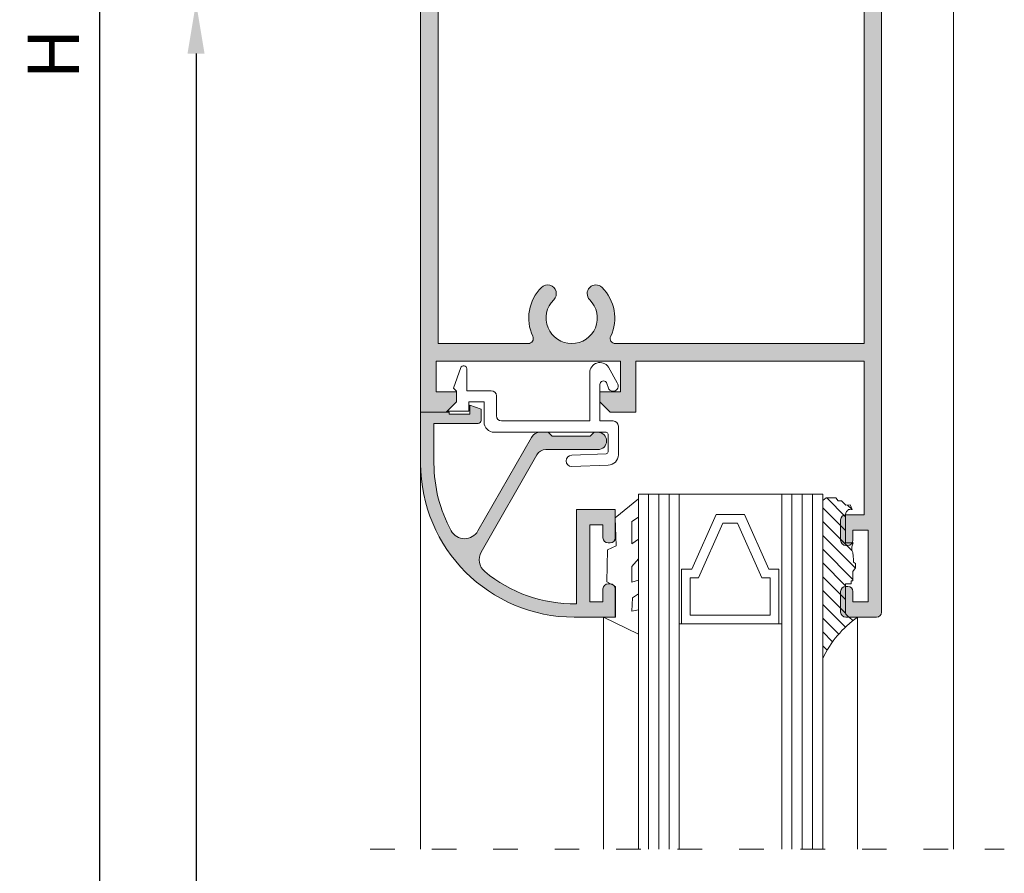
# Model space of a CAD drawing. Units: millimetres. Extents: x 3521 to 3941, y -1796 to -1499.
# Drawn here: x 3555 to 3603, y -1694 to -1652 of the extents above; entities that cross this region are included whole.
import ezdxf

# ---------------------------------------------------------------- set-up
doc = ezdxf.new("R2010")
doc.units = ezdxf.units.MM
doc.linetypes.add('ACAD_ISO03W100', pattern=[30, 12, -18])
doc.layers.get('0').update_dxf_attribs({"lineweight": 9})
doc.layers.add('SOMBRAS', color=7, linetype='Continuous')
doc.layers.add('VIDRO', color=7, linetype='Continuous', lineweight=5, true_color=0x00d900)
doc.styles.add('ROMANS', font='ROMANS.SHX', dxfattribs={"height": 2.5})
doc.dimstyles.new('1-1', dxfattribs={"dimtxt": 2.5, "dimasz": 2.5, "dimexe": 0.5, "dimexo": 2.5, "dimgap": 1, "dimtad": 1, "dimlfac": 2, "dimzin": 0, "dimdsep": 46, "dimtxsty": 'ROMANS', "dimcen": 0, "dimclrd": 256, "dimclre": 256, "dimclrt": 256, "dimadec": 0, "dimazin": 0, "dimtp": 0.2, "dimtm": 0.2, "dimtfac": 0.2, "dimtmove": 0, "dimatfit": 3, "dimfxl": 0, "dimtolj": 1, "dimtzin": 0, "dimarcsym": 0})

# ---------------------------------------------------------------- blocks, each defined once
blk = doc.blocks.new('*D1')
at = {"lineweight": -2}
for p, q in [((3572.231932453571, -1538.755478328887), (3558.553081040509, -1538.755478328887)), ((3559.053081040509, -1541.255478328887), (3559.053081040509, -1766.221722614377)), ((3566.570757796566, -1768.721722614377), (3558.553081040509, -1768.721722614377))]:
    blk.add_line(p, q, dxfattribs=at)
for points in [[(3558.636414373842, -1541.255478328887), (3559.469747707175, -1541.255478328887), (3559.053081040509, -1538.755478328887)], [(3558.636414373842, -1766.221722614377), (3559.469747707175, -1766.221722614377), (3559.053081040509, -1768.721722614377)]]:
    blk.add_solid(points)
at = {"layer": 'DEFPOINTS', "color": 0}
for p in [(3574.731932453571, -1538.755478328887), (3559.053081040509, -1768.721722614377), (3569.070757796566, -1768.721722614377)]:
    blk.add_point(p, dxfattribs=at)
at = {"insert": (3556.803081040509, -1653.738600471631), "char_height": 2.5, "attachment_point": 5, "rotation": 90, "style": 'ROMANS'}
blk.add_mtext('\\A1;H', dxfattribs=at)
blk = doc.blocks.new('*D4')
at = {"lineweight": -2}
for p, q in [((3572.254275933313, -1651.221722634381), (3563.269389785915, -1651.221722634381)), ((3563.769389785915, -1653.721722634381), (3563.769389785915, -1766.221722614377)), ((3572.254275933313, -1768.721722614377), (3563.269389785915, -1768.721722614377))]:
    blk.add_line(p, q, dxfattribs=at)
for points in [[(3563.352723119249, -1653.721722634381), (3564.186056452582, -1653.721722634381), (3563.769389785915, -1651.221722634381)], [(3563.352723119249, -1766.221722614377), (3564.186056452582, -1766.221722614377), (3563.769389785915, -1768.721722614377)]]:
    blk.add_solid(points)
at = {"layer": 'DEFPOINTS', "color": 0}
for p in [(3574.754275933313, -1651.221722634381), (3563.769389785915, -1768.721722614377), (3574.754275933313, -1768.721722614377)]:
    blk.add_point(p, dxfattribs=at)
at = {"insert": (3561.519389785916, -1709.971722624378), "char_height": 2.5, "attachment_point": 5, "rotation": 90, "style": 'ROMANS'}
blk.add_mtext('\\A1;H1', dxfattribs=at)

msp = doc.modelspace()

# ---------------------------------------------------------------- hatches: boundary and pattern name
h = msp.add_hatch()
h.set_pattern_fill('ANSI31', color=256, scale=0.15, angle=90, style=0)
h.set_pattern_definition([(315, (3353.89597054206, 170.9209707355371), (0.3367596045400932, 0.336759604540093), [])])
h.paths.add_polyline_path([(3596.055774302613, -1681.221722614377), (3595.73085252001, -1681.221722614377), (3595.634276096076, -1681.221722614377), (3595.503135766451, -1681.112632309733), (3595.472136938753, -1681.017334594365), (3595.467940849935, -1680.951218239116), (3595.467940849935, -1679.596722614376), (3595.740150931912, -1679.596722614377), (3595.751198390994, -1679.561696562715), (3595.751198390994, -1679.441599085897), (3595.831230578699, -1679.441599085897), (3595.831230578699, -1679.281469116807), (3595.831230578699, -1679.161371639989), (3595.831230578699, -1679.001231594761), (3595.951272379922, -1678.821090417604), (3595.951272379922, -1678.600906672036), (3595.865498611784, -1678.538575688598), (3595.852236496151, -1678.402806071434), (3595.840490983252, -1678.238326958483), (3595.827983928819, -1678.063183545275), (3595.777968671754, -1677.963107352661), (3595.78382041795, -1677.812700855769), (3595.771611459111, -1677.785822760341), (3595.839048699215, -1677.596956575722), (3595.467940849935, -1677.596956575721), (3595.469004271095, -1676.164199336461), (3595.524297570266, -1676.063601400581), (3595.577980833272, -1676.014572354879), (3595.59880225591, -1675.971722614376), (3595.717940663166, -1675.971722614377), (3595.741665749612, -1675.971956575721), (3595.794256595454, -1675.971956575721), (3595.691076636533, -1675.739805476162), (3595.481932453569, -1675.761445602782), (3595.278328047914, -1675.550877907544), (3595.104434628893, -1675.550877907545), (3594.988507842991, -1675.405902448492), (3594.814614423965, -1675.405902448492), (3594.524787738701, -1675.405902448492), (3594.356932453569, -1675.521878785279), (3594.356932453571, -1683.240380356526, -0.1304501665144935)])
at = {"layer": 'SOMBRAS'}
h = msp.add_hatch(color=256, dxfattribs=at)
edge = h.paths.add_edge_path()
edge.add_line((3576.031932453569, -1630.671722654376), (3575.381932453571, -1630.671722654376))
edge.add_line((3575.381932453571, -1630.671722654376), (3575.381932453571, -1628.721722654377))
edge.add_arc((3582.231932453571, -1628.721722654377), 6.849999999999909, 151.3890727923458, 180, ccw=False)
edge.add_arc((3576.876793294728, -1625.800680958433), 0.7499999999996502, 29.794617204158612, 151.3890727923403, ccw=False)
edge.add_line((3577.527652398981, -1625.42801163261), (3580.142718237432, -1629.995168871592))
edge.add_arc((3580.576624306936, -1629.746722654377), 0.5000000000000616, 209.7946172041661, 270)
edge.add_line((3580.576624306936, -1630.246722654377), (3580.956932453571, -1630.246722654377))
edge.add_line((3580.956932453571, -1630.246722654377), (3581.156932453569, -1630.046722654377))
edge.add_line((3581.156932453569, -1630.046722654376), (3583.006932453571, -1630.046722654376))
edge.add_line((3583.006932453571, -1630.046722654376), (3583.206932453571, -1630.246722654376))
edge.add_line((3583.206932453571, -1630.246722654377), (3583.381932453571, -1630.246722654377))
edge.add_arc((3583.381932453571, -1629.821722654377), 0.4250000000000682, 270, 450)
edge.add_line((3583.381932453571, -1629.396722654377), (3580.839118929794, -1629.396722654377))
edge.add_arc((3580.839118929793, -1628.896722654377), 0.4999999999997726, 209.7960610774485, 270, ccw=False)
edge.add_line((3580.40521912136, -1629.145179806095), (3577.687362572793, -1624.398778152439))
edge.add_arc((3578.338212285445, -1624.026092424861), 0.7500000000001427, 129.6662714873901, 209.7960610774613, ccw=False)
edge.add_arc((3582.231932453571, -1628.721722654377), 6.849999999999813, 89.16353554993788, 129.6662714873735, ccw=False)
edge.add_line((3582.331932453571, -1621.872452620278), (3582.331932453571, -1626.471722654377))
edge.add_line((3582.331932453571, -1626.471722654377), (3584.231932453571, -1626.471722654377))
edge.add_line((3584.231932453571, -1626.471722654377), (3584.231932453571, -1625.096722654377))
edge.add_arc((3583.981932453571, -1625.096722654377), 0.25, 0, 90)
edge.add_line((3583.981932453571, -1624.846722654377), (3583.881932453571, -1624.846722654377))
edge.add_arc((3583.881932453571, -1625.096722654377), 0.25, 90, 180)
edge.add_line((3583.631932453571, -1625.096722654377), (3583.631932453571, -1625.721722654377))
edge.add_line((3583.631932453571, -1625.721722654377), (3582.981932453571, -1625.721722654377))
edge.add_line((3582.981932453571, -1625.721722654377), (3582.981932453571, -1621.971722654377))
edge.add_line((3582.981932453571, -1621.971722654377), (3583.631932453571, -1621.971722654377))
edge.add_line((3583.631932453571, -1621.971722654377), (3583.631932453571, -1622.596722654377))
edge.add_arc((3583.881932453571, -1622.596722654377), 0.25, 180, 270)
edge.add_line((3583.881932453571, -1622.846722654377), (3583.981932453571, -1622.846722654377))
edge.add_arc((3583.981932453571, -1622.596722654377), 0.25, 270, 360)
edge.add_line((3584.231932453571, -1622.596722654377), (3584.231932453571, -1621.221722654377))
edge.add_line((3584.231932453571, -1621.221722654377), (3582.231932453571, -1621.221722654377))
edge.add_arc((3582.231932453571, -1628.721722654377), 7.5, 90, 180)
edge.add_line((3574.731932453571, -1628.721722654377), (3574.731932453571, -1631.221722654377))
edge.add_line((3574.731932453571, -1631.221722654377), (3575.381932453571, -1631.221722654377))
edge.add_line((3575.381932453571, -1631.221722654377), (3576.131932453571, -1631.221722654377))
edge.add_line((3576.131932453571, -1631.221722654377), (3576.131932453571, -1631.121722654377))
edge.add_line((3576.131932453571, -1631.121722654377), (3577.131932453571, -1631.121722654377))
edge.add_line((3577.131932453571, -1631.121722654377), (3577.131932453571, -1631.371722654377))
edge.add_line((3577.131932453571, -1631.371722654377), (3577.131932453571, -1631.571722654377))
edge.add_line((3577.131932453571, -1631.571722654377), (3577.681932453571, -1631.371722654377))
edge.add_line((3577.68193245357, -1631.371722654377), (3577.68193245357, -1630.821722654377))
edge.add_arc((3577.53193245357, -1630.821722654377), 0.150000000000091, 1.302755e-10, 90.0000000001737)
edge.add_line((3577.531932453569, -1630.671722654376), (3576.03386060575, -1630.671722654376))
edge.add_line((3576.03386060575, -1630.671722654376), (3576.03193245357, -1630.671722654376))
edge = h.paths.add_edge_path()
edge.add_line((3576.031932453569, -1671.771722614377), (3575.381932453571, -1671.771722614377))
edge.add_line((3575.381932453571, -1671.771722614377), (3575.381932453571, -1673.721722614377))
edge.add_arc((3582.231932453571, -1673.721722614377), 6.849999999999909, 180, 208.6109272076542)
edge.add_arc((3576.876793294728, -1676.642764310321), 0.7499999999996502, 208.6109272076597, 330.2053827958414)
edge.add_line((3577.527652398981, -1677.015433636144), (3580.142718237432, -1672.448276397162))
edge.add_arc((3580.576624306936, -1672.696722614377), 0.5000000000000616, 90, 150.2053827958339, ccw=False)
edge.add_line((3580.576624306936, -1672.196722614377), (3580.956932453571, -1672.196722614377))
edge.add_line((3580.956932453571, -1672.196722614377), (3581.156932453569, -1672.396722614377))
edge.add_line((3581.156932453569, -1672.396722614377), (3583.006932453571, -1672.396722614377))
edge.add_line((3583.006932453571, -1672.396722614377), (3583.206932453571, -1672.196722614377))
edge.add_line((3583.206932453571, -1672.196722614377), (3583.381932453571, -1672.196722614377))
edge.add_arc((3583.381932453571, -1672.621722614377), 0.4249999999999545, -90, 90, ccw=False)
edge.add_line((3583.381932453571, -1673.046722614377), (3580.839118929794, -1673.046722614377))
edge.add_arc((3580.839118929793, -1673.546722614377), 0.4999999999997726, 90, 150.2039389225515)
edge.add_line((3580.40521912136, -1673.298265462659), (3577.687362572793, -1678.044667116315))
edge.add_arc((3578.338212285445, -1678.417352843892), 0.7500000000001427, 150.2039389225387, 230.3337285126099)
edge.add_arc((3582.231932453571, -1673.721722614377), 6.849999999999813, 230.3337285126265, 270.8364644500621)
edge.add_line((3582.331932453571, -1680.570992648476), (3582.331932453571, -1675.971722614377))
edge.add_line((3582.331932453571, -1675.971722614377), (3584.231932453571, -1675.971722614377))
edge.add_line((3584.231932453571, -1675.971722614377), (3584.231932453571, -1677.346722614377))
edge.add_arc((3583.981932453571, -1677.346722614377), 0.25, 270, 360, ccw=False)
edge.add_line((3583.981932453571, -1677.596722614377), (3583.881932453571, -1677.596722614377))
edge.add_arc((3583.881932453571, -1677.346722614377), 0.25, 180, 270, ccw=False)
edge.add_line((3583.631932453571, -1677.346722614377), (3583.631932453571, -1676.721722614377))
edge.add_line((3583.631932453571, -1676.721722614377), (3582.981932453571, -1676.721722614377))
edge.add_line((3582.981932453571, -1676.721722614377), (3582.981932453571, -1680.471722614377))
edge.add_line((3582.981932453571, -1680.471722614377), (3583.631932453571, -1680.471722614377))
edge.add_line((3583.631932453571, -1680.471722614377), (3583.631932453571, -1679.846722614377))
edge.add_arc((3583.881932453571, -1679.846722614377), 0.25, 90, 180, ccw=False)
edge.add_line((3583.881932453571, -1679.596722614377), (3583.981932453571, -1679.596722614377))
edge.add_arc((3583.981932453571, -1679.846722614377), 0.25, 0, 90, ccw=False)
edge.add_line((3584.231932453571, -1679.846722614377), (3584.231932453571, -1681.221722614377))
edge.add_line((3584.231932453571, -1681.221722614377), (3582.231932453571, -1681.221722614377))
edge.add_arc((3582.231932453571, -1673.721722614377), 7.5, 180, 270, ccw=False)
edge.add_line((3574.731932453571, -1673.721722614377), (3574.731932453571, -1671.221722614377))
edge.add_line((3574.731932453571, -1671.221722614377), (3575.381932453571, -1671.221722614377))
edge.add_line((3575.381932453571, -1671.221722614377), (3576.131932453571, -1671.221722614377))
edge.add_line((3576.131932453571, -1671.221722614377), (3576.131932453571, -1671.321722614377))
edge.add_line((3576.131932453571, -1671.321722614377), (3577.131932453571, -1671.321722614377))
edge.add_line((3577.131932453571, -1671.321722614377), (3577.131932453571, -1671.071722614377))
edge.add_line((3577.131932453571, -1671.071722614377), (3577.131932453571, -1670.871722614377))
edge.add_line((3577.131932453571, -1670.871722614377), (3577.681932453571, -1671.071722614377))
edge.add_line((3577.68193245357, -1671.071722614377), (3577.68193245357, -1671.621722614377))
edge.add_arc((3577.53193245357, -1671.621722614377), 0.150000000000091, 269.9999999998263, 359.9999999998697, ccw=False)
edge.add_line((3577.531932453569, -1671.771722614377), (3576.03386060575, -1671.771722614377))
edge.add_line((3576.03386060575, -1671.771722614377), (3576.03193245357, -1671.771722614377))
edge = h.paths.add_edge_path()
edge.add_line((3576.031932453569, -1715.671722654376), (3575.381932453571, -1715.671722654376))
edge.add_line((3575.381932453571, -1715.671722654376), (3575.381932453571, -1713.721722654377))
edge.add_arc((3582.231932453571, -1713.721722654377), 6.849999999999909, 151.3890727923458, 180, ccw=False)
edge.add_arc((3576.876793294728, -1710.800680958433), 0.7499999999996502, 29.794617204150995, 151.3890727923403, ccw=False)
edge.add_line((3577.527652398981, -1710.42801163261), (3580.142718237432, -1714.995168871592))
edge.add_arc((3580.576624306936, -1714.746722654377), 0.5000000000000051, 209.7946172041548, 270)
edge.add_line((3580.576624306936, -1715.246722654377), (3580.956932453571, -1715.246722654377))
edge.add_line((3580.956932453571, -1715.246722654377), (3581.156932453569, -1715.046722654376))
edge.add_line((3581.156932453569, -1715.046722654376), (3583.006932453571, -1715.046722654376))
edge.add_line((3583.006932453571, -1715.046722654376), (3583.206932453571, -1715.246722654376))
edge.add_line((3583.206932453571, -1715.246722654377), (3583.381932453571, -1715.246722654377))
edge.add_arc((3583.381932453571, -1714.821722654377), 0.4249999999999545, 270, 450)
edge.add_line((3583.381932453571, -1714.396722654377), (3580.839118929794, -1714.396722654377))
edge.add_arc((3580.839118929793, -1713.896722654377), 0.4999999999997726, 209.7960610774371, 270, ccw=False)
edge.add_line((3580.40521912136, -1714.145179806095), (3577.687362572793, -1709.398778152439))
edge.add_arc((3578.338212285445, -1709.026092424861), 0.7500000000001427, 129.6662714873901, 209.7960610774613, ccw=False)
edge.add_arc((3582.231932453571, -1713.721722654377), 6.849999999999813, 89.16353554993788, 129.6662714873735, ccw=False)
edge.add_line((3582.331932453571, -1706.872452620278), (3582.331932453571, -1711.471722654377))
edge.add_line((3582.331932453571, -1711.471722654377), (3584.231932453571, -1711.471722654377))
edge.add_line((3584.231932453571, -1711.471722654377), (3584.231932453571, -1710.096722654377))
edge.add_arc((3583.981932453571, -1710.096722654377), 0.25, 0, 90)
edge.add_line((3583.981932453571, -1709.846722654377), (3583.881932453571, -1709.846722654377))
edge.add_arc((3583.881932453571, -1710.096722654377), 0.25, 90, 180)
edge.add_line((3583.631932453571, -1710.096722654377), (3583.631932453571, -1710.721722654377))
edge.add_line((3583.631932453571, -1710.721722654377), (3582.981932453571, -1710.721722654377))
edge.add_line((3582.981932453571, -1710.721722654377), (3582.981932453571, -1706.971722654377))
edge.add_line((3582.981932453571, -1706.971722654377), (3583.631932453571, -1706.971722654377))
edge.add_line((3583.631932453571, -1706.971722654377), (3583.631932453571, -1707.596722654377))
edge.add_arc((3583.881932453571, -1707.596722654377), 0.25, 180, 270)
edge.add_line((3583.881932453571, -1707.846722654377), (3583.981932453571, -1707.846722654377))
edge.add_arc((3583.981932453571, -1707.596722654377), 0.25, 270, 360)
edge.add_line((3584.231932453571, -1707.596722654377), (3584.231932453571, -1706.221722654377))
edge.add_line((3584.231932453571, -1706.221722654377), (3582.231932453571, -1706.221722654377))
edge.add_arc((3582.231932453571, -1713.721722654377), 7.5, 90, 180)
edge.add_line((3574.731932453571, -1713.721722654377), (3574.731932453571, -1716.221722654377))
edge.add_line((3574.731932453571, -1716.221722654377), (3575.381932453571, -1716.221722654377))
edge.add_line((3575.381932453571, -1716.221722654377), (3576.131932453571, -1716.221722654377))
edge.add_line((3576.131932453571, -1716.221722654377), (3576.131932453571, -1716.121722654377))
edge.add_line((3576.131932453571, -1716.121722654377), (3577.131932453571, -1716.121722654377))
edge.add_line((3577.131932453571, -1716.121722654377), (3577.131932453571, -1716.371722654377))
edge.add_line((3577.131932453571, -1716.371722654377), (3577.131932453571, -1716.571722654377))
edge.add_line((3577.131932453571, -1716.571722654377), (3577.681932453571, -1716.371722654377))
edge.add_line((3577.68193245357, -1716.371722654377), (3577.68193245357, -1715.821722654377))
edge.add_arc((3577.53193245357, -1715.821722654377), 0.150000000000091, 1.302755e-10, 90.0000000001737)
edge.add_line((3577.531932453569, -1715.671722654376), (3576.03386060575, -1715.671722654376))
edge.add_line((3576.03386060575, -1715.671722654376), (3576.03193245357, -1715.671722654376))
edge = h.paths.add_edge_path()
edge.add_line((3592.081932453571, -1764.971722614377), (3588.481932453571, -1764.971722614377))
edge.add_line((3588.481932453571, -1764.971722614377), (3588.481932453571, -1765.571722614377))
edge.add_line((3588.481932453571, -1765.571722614377), (3589.03193245357, -1765.571722614377))
edge.add_arc((3589.031932453569, -1765.821722614377), 0.25, 0, 90, ccw=False)
edge.add_line((3589.281932453569, -1765.821722614377), (3589.281932453569, -1765.971722614377))
edge.add_arc((3589.031932453569, -1765.971722614377), 0.25, -90, 2.5977442419389263e-11, ccw=False)
edge.add_line((3589.031932453569, -1766.221722614377), (3580.43193245357, -1766.221722614376))
edge.add_arc((3580.43193245357, -1765.971722614376), 0.25, 180, 270, ccw=False)
edge.add_line((3580.18193245357, -1765.971722614376), (3580.18193245357, -1765.821722614376))
edge.add_arc((3580.43193245357, -1765.821722614377), 0.25, 90, 180, ccw=False)
edge.add_line((3580.43193245357, -1765.571722614377), (3580.98193245357, -1765.571722614377))
edge.add_line((3580.981932453571, -1765.571722614377), (3580.981932453571, -1764.971722614377))
edge.add_line((3580.981932453571, -1764.971722614377), (3577.381932453571, -1764.971722614376))
edge.add_line((3577.381932453571, -1764.971722614376), (3577.381932453571, -1765.571722614376))
edge.add_line((3577.381932453571, -1765.571722614377), (3577.931932453571, -1765.571722614377))
edge.add_arc((3577.93193245357, -1765.821722614377), 0.25, 0, 90, ccw=False)
edge.add_line((3578.18193245357, -1765.821722614377), (3578.18193245357, -1765.971722614377))
edge.add_arc((3577.93193245357, -1765.971722614376), 0.25, 270, 360, ccw=False)
edge.add_line((3577.93193245357, -1766.221722614376), (3574.98193245357, -1766.221722614376))
edge.add_arc((3574.981932453571, -1765.971722614377), 0.25, 180, 270, ccw=False)
edge.add_line((3574.731932453571, -1765.971722614377), (3574.731932453571, -1756.371722614377))
edge.add_arc((3574.881932453571, -1756.371722614377), 0.150000000000091, 90, 180, ccw=False)
edge.add_line((3574.881932453571, -1756.221722614376), (3576.53193245357, -1756.221722614376))
edge.add_line((3576.531932453569, -1756.221722614376), (3576.531932453569, -1755.171722614376))
edge.add_line((3576.531932453569, -1755.171722614376), (3576.281932453569, -1754.921722614376))
edge.add_line((3576.281932453569, -1754.921722614376), (3576.852443348571, -1753.946008866044))
edge.add_arc((3576.981932453571, -1754.021722614376), 0.1499999999999078, 0, 149.6846894310954, ccw=False)
edge.add_line((3577.131932453571, -1754.021722614376), (3577.131932453571, -1756.321722614376))
edge.add_arc((3576.631932453571, -1756.321722614377), 0.5, 270, 360, ccw=False)
edge.add_line((3576.631932453571, -1756.821722614377), (3575.331932453571, -1756.821722614377))
edge.add_line((3575.331932453571, -1756.821722614377), (3575.331932453571, -1765.571722614377))
edge.add_line((3575.331932453571, -1765.571722614377), (3576.731932453571, -1765.571722614377))
edge.add_line((3576.731932453571, -1765.571722614377), (3576.731932453571, -1764.971722614377))
edge.add_arc((3577.381932453571, -1764.971722614377), 0.6500000000000911, 90, 180, ccw=False)
edge.add_line((3577.381932453571, -1764.321722614377), (3580.981932453571, -1764.321722614377))
edge.add_arc((3580.981932453571, -1764.971722614377), 0.6500000000000911, 0, 90.00000000004002, ccw=False)
edge.add_line((3581.631932453571, -1764.971722614377), (3581.631932453571, -1765.571722614377))
edge.add_line((3581.631932453571, -1765.571722614377), (3587.831932453571, -1765.571722614377))
edge.add_line((3587.831932453571, -1765.571722614377), (3587.831932453571, -1764.321722614377))
edge.add_line((3587.831932453571, -1764.321722614377), (3585.835710969958, -1756.871722614377))
edge.add_line((3585.835710969958, -1756.871722614377), (3583.481932453571, -1756.871722614377))
edge.add_line((3583.481932453571, -1756.871722614377), (3583.381932453571, -1756.871722614377))
edge.add_arc((3583.381932453571, -1756.371722614377), 0.5, 180, 270, ccw=False)
edge.add_line((3582.881932453571, -1756.371722614377), (3582.881932453571, -1754.021722614377))
edge.add_arc((3583.03193245357, -1754.021722614376), 0.150000000000091, 30.31531056890458, 180, ccw=False)
edge.add_line((3583.161421558569, -1753.946008866044), (3583.73193245357, -1754.921722614376))
edge.add_line((3583.731932453571, -1754.921722614376), (3583.481932453571, -1755.171722614376))
edge.add_line((3583.481932453571, -1755.171722614376), (3583.481932453571, -1756.221722614376))
edge.add_line((3583.481932453571, -1756.221722614376), (3586.219374463948, -1756.221722614376))
edge.add_arc((3586.219374463947, -1756.371722614377), 0.1499999999999773, 14.999999999961517, 90, ccw=False)
edge.add_line((3586.364263337889, -1756.332899757611), (3588.504861970836, -1764.321722614377))
edge.add_line((3588.504861970836, -1764.321722614377), (3592.081932453571, -1764.321722614377))
edge.add_line((3592.081932453571, -1764.321722614377), (3592.081932453571, -1762.471722614377))
edge.add_arc((3592.331932453571, -1762.471722614376), 0.25, 90, 180, ccw=False)
edge.add_line((3592.331932453571, -1762.221722614376), (3592.481932453571, -1762.221722614376))
edge.add_arc((3592.481932453571, -1762.471722614376), 0.25, 0, 90, ccw=False)
edge.add_line((3592.731932453571, -1762.471722614376), (3592.731932453571, -1765.971722614376))
edge.add_arc((3592.481932453571, -1765.971722614376), 0.25, 270, 360, ccw=False)
edge.add_line((3592.481932453571, -1766.221722614376), (3591.53193245357, -1766.221722614376))
edge.add_arc((3591.531932453569, -1765.971722614376), 0.25, 180, 270, ccw=False)
edge.add_line((3591.281932453569, -1765.971722614376), (3591.281932453569, -1765.821722614376))
edge.add_arc((3591.531932453569, -1765.821722614377), 0.25, 90, 180, ccw=False)
edge.add_line((3591.531932453569, -1765.571722614377), (3592.081932453571, -1765.571722614377))
edge.add_line((3592.081932453571, -1765.571722614377), (3592.081932453571, -1764.971722614377))
h = msp.add_hatch(color=256, dxfattribs=at)
edge = h.paths.add_edge_path(flags=16)
edge.add_line((3575.58193245357, -1634.571722654377), (3579.980315421756, -1634.571722654377))
edge.add_arc((3579.980315421755, -1634.821722654377), 0.2500000000001137, -25.1843365339804, 89.99999999997402, ccw=False)
edge.add_arc((3582.106932453571, -1635.821722654377), 2.100000000000053, 154.815663466026, 225.3015757134307)
edge.add_arc((3580.92877906966, -1637.012344174417), 0.4249999999999807, 225.301575713432, 405.301575713432)
edge.add_arc((3582.106932453569, -1635.821722654377), 1.249999999999941, -45.3015757134317, 225.3015757134334, ccw=False)
edge.add_arc((3583.285085837479, -1637.012344174417), 0.4250000000000206, 134.6984242865734, 314.6984242865734)
edge.add_arc((3582.106932453569, -1635.821722654377), 2.100000000000022, 314.6984242865705, 385.184336533974)
edge.add_arc((3584.233549485383, -1634.821722654377), 0.2500000000000522, 90.00000000001302, 205.1843365340095, ccw=False)
edge.add_line((3584.233549485383, -1634.571722654377), (3596.381932453569, -1634.571722654377))
edge.add_line((3596.381932453569, -1634.571722654377), (3596.381932453569, -1667.871722654377))
edge.add_line((3596.381932453569, -1667.871722654377), (3584.233549485383, -1667.871722654377))
edge.add_arc((3584.233549485383, -1667.621722654377), 0.25, 154.8156634660376, 270.000000000013, ccw=False)
edge.add_arc((3582.106932453569, -1666.621722654377), 2.100000000000002, 334.8156634660254, 405.3015757134307)
edge.add_arc((3583.285085837479, -1665.431101134337), 0.4250000000000206, 45.30157571342658, 225.301575713432)
edge.add_arc((3582.106932453569, -1666.621722654377), 1.249999999999981, -225.3015757134334, 45.30157571343159, ccw=False)
edge.add_arc((3580.92877906966, -1665.431101134337), 0.4249999999999807, 314.698424286568, 494.698424286568)
edge.add_arc((3582.106932453569, -1666.621722654377), 2.099999999999942, 134.6984242865682, 205.1843365339747)
edge.add_arc((3579.980315421755, -1667.621722654377), 0.2500000000000553, -89.99999999997402, 25.184336533980286, ccw=False)
edge.add_line((3579.980315421755, -1667.871722654377), (3575.581932453569, -1667.871722654377))
edge.add_line((3575.581932453571, -1667.871722654377), (3575.581932453571, -1634.571722654377))
edge = h.paths.add_edge_path()
edge.add_arc((3595.481932453571, -1677.471722654377), 0.25, 180, 270, ccw=False)
edge.add_line((3595.231932453571, -1677.471722654377), (3595.231932453571, -1676.471722654377))
edge.add_arc((3595.481932453571, -1676.471722654377), 0.25, 90, 180, ccw=False)
edge.add_line((3595.481932453571, -1676.221722654377), (3596.381932453571, -1676.221722654377))
edge.add_line((3596.381932453569, -1676.221722654377), (3596.381932453569, -1668.721722654377))
edge.add_line((3596.381932453569, -1668.721722654377), (3585.231932453569, -1668.721722654377))
edge.add_line((3585.231932453571, -1668.721722654377), (3585.231932453571, -1671.221722654377))
edge.add_line((3585.231932453571, -1671.221722654377), (3583.981932453571, -1671.221722654377))
edge.add_line((3583.981932453571, -1671.221722654377), (3583.481932453571, -1670.721722654377))
edge.add_line((3583.481932453571, -1670.721722654377), (3583.481932453571, -1670.221722654377))
edge.add_line((3583.481932453571, -1670.221722654377), (3584.481932453571, -1670.221722654377))
edge.add_line((3584.481932453571, -1670.221722654377), (3584.481932453571, -1668.721722654377))
edge.add_line((3584.481932453571, -1668.721722654377), (3575.481932453571, -1668.721722654377))
edge.add_line((3575.481932453571, -1668.721722654377), (3575.481932453571, -1670.221722654377))
edge.add_line((3575.481932453571, -1670.221722654377), (3576.481932453571, -1670.221722654377))
edge.add_line((3576.481932453571, -1670.221722654377), (3576.481932453571, -1670.721722654377))
edge.add_line((3576.481932453571, -1670.721722654377), (3575.981932453571, -1671.221722654377))
edge.add_line((3575.981932453571, -1671.221722654377), (3574.731932453571, -1671.221722654377))
edge.add_line((3574.731932453571, -1671.221722654377), (3574.731932453571, -1631.221722654377))
edge.add_line((3574.731932453571, -1631.221722654377), (3575.981932453571, -1631.221722654377))
edge.add_line((3575.981932453571, -1631.221722654377), (3576.481932453571, -1631.721722654377))
edge.add_line((3576.481932453571, -1631.721722654377), (3576.481932453571, -1632.221722654377))
edge.add_line((3576.481932453571, -1632.221722654377), (3575.481932453571, -1632.221722654377))
edge.add_line((3575.481932453571, -1632.221722654377), (3575.481932453571, -1633.721722654377))
edge.add_line((3575.481932453571, -1633.721722654377), (3584.481932453571, -1633.721722654377))
edge.add_line((3584.481932453571, -1633.721722654377), (3584.481932453571, -1632.221722654377))
edge.add_line((3584.481932453571, -1632.221722654377), (3583.481932453571, -1632.221722654377))
edge.add_line((3583.481932453571, -1632.221722654377), (3583.481932453571, -1631.721722654377))
edge.add_line((3583.481932453571, -1631.721722654377), (3583.981932453571, -1631.221722654377))
edge.add_line((3583.981932453571, -1631.221722654377), (3585.231932453571, -1631.221722654377))
edge.add_line((3585.231932453571, -1631.221722654377), (3585.231932453571, -1633.721722654377))
edge.add_line((3585.231932453571, -1633.721722654377), (3596.381932453571, -1633.721722654377))
edge.add_line((3596.381932453569, -1633.721722654377), (3596.381932453569, -1626.221722654377))
edge.add_line((3596.381932453569, -1626.221722654377), (3595.481932453569, -1626.221722654377))
edge.add_arc((3595.481932453571, -1625.971722654377), 0.25, 180, 270, ccw=False)
edge.add_line((3595.231932453571, -1625.971722654377), (3595.231932453571, -1624.971722654377))
edge.add_arc((3595.481932453571, -1624.971722654377), 0.25, 90, 180, ccw=False)
edge.add_line((3595.481932453571, -1624.721722654377), (3595.581932453571, -1624.721722654377))
edge.add_arc((3595.581932453571, -1624.971722654377), 0.25, 0, 90, ccw=False)
edge.add_line((3595.831932453571, -1624.971722654377), (3595.831932453571, -1625.471722654377))
edge.add_line((3595.831932453571, -1625.471722654377), (3596.581932453571, -1625.471722654377))
edge.add_line((3596.581932453571, -1625.471722654377), (3596.581932453571, -1621.971722654377))
edge.add_line((3596.581932453571, -1621.971722654377), (3595.831932453571, -1621.971722654377))
edge.add_line((3595.831932453571, -1621.971722654377), (3595.831932453571, -1622.471722654377))
edge.add_arc((3595.581932453571, -1622.471722654377), 0.25, 270, 360, ccw=False)
edge.add_line((3595.581932453571, -1622.721722654377), (3595.481932453571, -1622.721722654377))
edge.add_arc((3595.481932453571, -1622.471722654377), 0.25, 180, 270, ccw=False)
edge.add_line((3595.231932453571, -1622.471722654377), (3595.231932453571, -1621.471722654377))
edge.add_arc((3595.481932453571, -1621.471722654377), 0.25, 90, 180, ccw=False)
edge.add_line((3595.481932453571, -1621.221722654377), (3596.981932453571, -1621.221722654377))
edge.add_arc((3596.981932453571, -1621.471722654377), 0.25, 0, 90, ccw=False)
edge.add_line((3597.231932453571, -1621.471722654377), (3597.231932453571, -1680.971722654377))
edge.add_arc((3596.981932453571, -1680.971722654377), 0.25, 270, 360, ccw=False)
edge.add_line((3596.981932453571, -1681.221722654377), (3595.481932453571, -1681.221722654377))
edge.add_arc((3595.481932453571, -1680.971722654377), 0.25, 180, 270, ccw=False)
edge.add_line((3595.231932453571, -1680.971722654377), (3595.231932453571, -1679.971722654377))
edge.add_arc((3595.481932453571, -1679.971722654377), 0.25, 90, 180, ccw=False)
edge.add_line((3595.481932453571, -1679.721722654377), (3595.581932453571, -1679.721722654377))
edge.add_arc((3595.581932453571, -1679.971722654377), 0.25, 0, 90, ccw=False)
edge.add_line((3595.831932453571, -1679.971722654377), (3595.831932453571, -1680.471722654377))
edge.add_line((3595.831932453571, -1680.471722654377), (3596.581932453571, -1680.471722654377))
edge.add_line((3596.581932453571, -1680.471722654377), (3596.581932453571, -1676.971722654377))
edge.add_line((3596.581932453571, -1676.971722654377), (3595.831932453571, -1676.971722654377))
edge.add_line((3595.831932453571, -1676.971722654377), (3595.831932453571, -1677.471722654377))
edge.add_arc((3595.581932453571, -1677.471722654377), 0.25, 270, 360, ccw=False)
edge.add_line((3595.581932453571, -1677.721722654377), (3595.481932453571, -1677.721722654377))

# ---------------------------------------------------------------- linework, layer by layer
for p, q in [((3600.731932453571, -1678.221722614377), (3600.731932453571, -1611.280767026211)), ((3594.356932453569, -1675.521878785279), (3594.524787738703, -1675.405902448492)), ((3594.356932453571, -1683.240380356526), (3594.356932453569, -1675.521878785279)), ((3594.524787738703, -1675.405902448492), (3594.814614423965, -1675.405902448492)), ((3594.814614423965, -1675.405902448492), (3594.988507842991, -1675.405902448492)), ((3594.988507842991, -1675.405902448492), (3595.104434628893, -1675.550877907544)), ((3595.104434628893, -1675.550877907544), (3595.278328047914, -1675.550877907544)), ((3595.278328047914, -1675.550877907544), (3595.481932453571, -1675.761445602782)), ((3595.468978464547, -1676.198968740565), (3595.467940849935, -1677.596956575721)), ((3595.480662419837, -1676.142989068361), (3595.468978464547, -1676.198968740565)), ((3595.524297570266, -1676.063601400582), (3595.480662419837, -1676.142989068361)), ((3595.481932453571, -1675.761445602782), (3595.691076636533, -1675.739805476162)), ((3595.577980833272, -1676.014572354879), (3595.524297570266, -1676.063601400582)), ((3595.59880225591, -1675.971722614377), (3595.577980833272, -1676.014572354879)), ((3595.717940663166, -1675.971722614377), (3595.59880225591, -1675.971722614377)), ((3595.691076636533, -1675.739805476162), (3595.794256595454, -1675.971956575721)), ((3595.794256595454, -1675.971956575721), (3595.741665749612, -1675.971956575721)), ((3595.467940849935, -1677.596956575721), (3595.839048699215, -1677.596956575721)), ((3595.839048699215, -1677.596956575721), (3595.771611459111, -1677.78582276034)), ((3595.771611459111, -1677.78582276034), (3595.78382041795, -1677.812700855769)), ((3595.78382041795, -1677.812700855769), (3595.777968671754, -1677.963107352661)), ((3595.777968671754, -1677.963107352661), (3595.827983928819, -1678.063183545274)), ((3595.827983928819, -1678.063183545274), (3595.840490983252, -1678.238326958483)), ((3595.840490983252, -1678.238326958483), (3595.852236496151, -1678.402806071434)), ((3595.852236496151, -1678.402806071434), (3595.865498611784, -1678.538575688598)), ((3595.865498611784, -1678.538575688598), (3595.951272379922, -1678.600906672035)), ((3595.951272379922, -1678.600906672035), (3595.951272379922, -1678.821090417604)), ((3600.731932453571, -1678.221722614377), (3600.731932453571, -1692.547448643276)), ((3595.951272379922, -1678.821090417604), (3595.831230578699, -1679.001231594762)), ((3595.831230578699, -1679.001231594762), (3595.831230578699, -1679.161371639989)), ((3595.751198390994, -1679.561696562715), (3595.740150931912, -1679.596722614377)), ((3595.831230578699, -1679.441599085897), (3595.751198390994, -1679.441599085897)), ((3595.751198390994, -1679.441599085897), (3595.751198390994, -1679.561696562715)), ((3595.831230578699, -1679.161371639989), (3595.831230578699, -1679.281469116807)), ((3595.831230578699, -1679.281469116807), (3595.831230578699, -1679.441599085897)), ((3595.467940849935, -1680.951218239115), (3595.467940849935, -1679.596722614377)), ((3595.467940849935, -1679.596722614377), (3595.740150931912, -1679.596722614377)), ((3595.472136938753, -1681.017334594365), (3595.467940849935, -1680.951218239115)), ((3595.492342284435, -1681.079450597604), (3595.472136938753, -1681.017334594365)), ((3583.65847247198, -1681.221722614377), (3583.65847247198, -1692.547448643276)), ((3595.52531660766, -1681.131083649086), (3595.492342284435, -1681.079450597604)), ((3595.634276096076, -1681.221722614377), (3595.52531660766, -1681.131083649086)), ((3595.717940849935, -1681.221722614377), (3595.634276096076, -1681.221722614377)), ((3595.73085252001, -1681.221722614377), (3596.055440849936, -1681.221722614377)), ((3596.055440849936, -1681.221722614377), (3596.055440849936, -1692.547448643276))]:
    msp.add_line(p, q)
msp.add_lwpolyline([(3597.231932453571, -1621.471722654377), (3597.231932453571, -1680.971722654377, -0.414213562373095), (3596.981932453571, -1681.221722654377), (3595.481932453571, -1681.221722654377, -0.4142135623730949), (3595.231932453571, -1680.971722654377), (3595.231932453571, -1679.971722654377, -0.4142135623730951), (3595.481932453571, -1679.721722654377), (3595.581932453571, -1679.721722654377, -0.414213562373095), (3595.831932453571, -1679.971722654377), (3595.831932453571, -1680.471722654377), (3596.581932453571, -1680.471722654377), (3596.581932453571, -1676.971722654377), (3595.831932453571, -1676.971722654377), (3595.831932453571, -1677.471722654377, -0.414213562373095), (3595.581932453571, -1677.721722654377), (3595.481932453571, -1677.721722654377, -0.4142135623730949), (3595.231932453571, -1677.471722654377), (3595.231932453571, -1676.471722654377, -0.4142135623730951), (3595.481932453571, -1676.221722654377), (3596.381932453569, -1676.221722654377), (3596.381932453569, -1668.721722654377), (3585.231932453571, -1668.721722654377), (3585.231932453571, -1671.221722654377), (3583.981932453571, -1671.221722654377), (3583.481932453571, -1670.721722654377), (3583.481932453571, -1670.221722654377), (3584.481932453571, -1670.221722654377), (3584.481932453571, -1668.721722654377), (3575.481932453571, -1668.721722654377), (3575.481932453571, -1670.221722654377), (3576.481932453571, -1670.221722654377), (3576.481932453571, -1670.721722654377), (3575.981932453571, -1671.221722654377), (3574.731932453571, -1671.221722654377), (3574.731932453571, -1631.221722654377)], format="xyb")
for points in [[(3575.58193245357, -1634.571722654377), (3579.980315421755, -1634.571722654377, -0.5496656549228034), (3580.206551276204, -1634.928105633101, 0.3176313191586282), (3580.629844628966, -1637.314442172039, 1.000000000000012), (3581.227713510354, -1636.710246176795, -2.432299188864031), (3582.986151396785, -1636.710246176795, 1), (3583.584020278173, -1637.314442172039, 0.3176313191586138), (3584.007313630935, -1634.928105633101, -0.5496656549229115), (3584.233549485383, -1634.571722654377), (3596.381932453569, -1634.571722654377), (3596.381932453569, -1667.871722654377), (3584.233549485383, -1667.871722654377, -0.5496656549228328), (3584.007313630935, -1667.515339675654, 0.3176313191586209), (3583.584020278173, -1665.129003136715, 0.9999999999999996), (3582.986151396785, -1665.733199131959, -2.43229918886403), (3581.227713510354, -1665.733199131959, 1.000000000000001), (3580.629844628966, -1665.129003136715, 0.3176313191586304), (3580.206551276204, -1667.515339675654, -0.5496656549228112), (3579.980315421755, -1667.871722654377), (3575.581932453571, -1667.871722654377)], [(3584.381932451819, -1673.296722614876, -0.414213562373095), (3583.881932451819, -1673.796722614876), (3582.106932451819, -1673.871722614876, -1), (3582.106932451819, -1673.321722614877), (3583.78193245182, -1673.246722614876, 0.414213562373095), (3583.881932451819, -1673.146722614877), (3583.881932451819, -1672.296722614876, 0.4142135623730534), (3583.78193245182, -1672.196722614877), (3578.33193245182, -1672.196722614877), (3578.329642898745, -1672.196722614877, -0.414213562373095), (3577.829642898745, -1671.696722614877), (3577.829642898745, -1670.721722614876), (3577.079642898745, -1670.721722614876), (3577.079642898745, -1671.171722614876), (3576.03193245182, -1671.171722614876), (3576.481932451819, -1670.721722614876), (3576.481932451819, -1670.196722614877), (3576.33193245182, -1670.046722614876), (3576.690735421163, -1669.046092598741, -0.8411340170661586), (3576.981932451819, -1669.096722614876), (3576.981932451819, -1670.171722614876), (3578.18193245182, -1670.171722614876, -0.414213562373095), (3578.43193245182, -1670.421722614876), (3578.43193245182, -1671.396722614877, 0.414213562373045), (3578.68193245182, -1671.646722614877), (3582.981932451819, -1671.646722614877), (3582.981932451819, -1669.296722614876, -0.7378021580436845), (3583.894882950664, -1669.014815031608), (3584.322311516901, -1669.787415353342, -1.041947912141174), (3583.924550120077, -1670.089680483278), (3583.800048575196, -1669.767602054372, 0.7323303995329654), (3583.481932451819, -1669.868313400453), (3583.481932451819, -1670.196722614877), (3583.481932451819, -1671.646722614877), (3584.131932451819, -1671.646722614877, -0.414213562373095), (3584.381932451819, -1671.896722614877), (3584.381932451819, -1672.196722614877)], [(3576.031932453569, -1671.771722614377), (3575.381932453571, -1671.771722614377), (3575.381932453571, -1673.721722614377, 0.1254913138720374), (3576.21837454569, -1677.001908781134, 0.5866639964827837), (3577.527652398981, -1677.015433636144), (3580.142718237432, -1672.448276397161, -0.2689099156668282), (3580.576624306936, -1672.196722614377), (3580.956932453571, -1672.196722614377), (3581.156932453569, -1672.396722614377), (3583.006932453571, -1672.396722614377), (3583.206932453571, -1672.196722614377), (3583.381932453571, -1672.196722614377, -1), (3583.381932453571, -1673.046722614377), (3580.839118929793, -1673.046722614377, 0.2689031600173793), (3580.40521912136, -1673.298265462659), (3577.687362572792, -1678.044667116315, 0.3646117025334997), (3577.859476199201, -1678.994684429488, 0.1785896605103931), (3582.331932453571, -1680.570992648476), (3582.331932453571, -1675.971722614377), (3584.231932453571, -1675.971722614377), (3584.231932453571, -1677.346722614377, -0.4142135623730825), (3583.981932453571, -1677.596722614377), (3583.881932453571, -1677.596722614377, -0.4142135623730951), (3583.631932453571, -1677.346722614377), (3583.631932453571, -1676.721722614377), (3582.981932453571, -1676.721722614377), (3582.981932453571, -1680.471722614377), (3583.631932453571, -1680.471722614377), (3583.631932453571, -1679.846722614377, -0.4142135623731075), (3583.881932453571, -1679.596722614377), (3583.981932453571, -1679.596722614377, -0.4142135623730951), (3584.231932453571, -1679.846722614377), (3584.231932453571, -1681.221722614377), (3582.231932453571, -1681.221722614377, -0.4142135623730948), (3574.731932453571, -1673.721722614377), (3574.731932453571, -1671.221722614377), (3575.381932453571, -1671.221722614377), (3576.131932453571, -1671.221722614377), (3576.131932453571, -1671.321722614377), (3577.131932453571, -1671.321722614377), (3577.131932453571, -1671.071722614377), (3577.131932453571, -1670.871722614377), (3577.68193245357, -1671.071722614377), (3577.68193245357, -1671.621722614377, -0.4142135623730396), (3577.531932453569, -1671.771722614377), (3576.03386060575, -1671.771722614377)]]:
    msp.add_lwpolyline(points, format="xyb", close=True)
msp.add_lwpolyline([(3574.731932453571, -1673.721722614377), (3574.731932453571, -1692.547448643276)])
for points in [[(3592.219432453569, -1681.546722654376), (3592.356932453571, -1681.546722654376), (3592.356932453571, -1675.221722654377), (3587.356932453571, -1675.221722654377), (3587.356932453571, -1681.546722654376), (3587.469432453569, -1681.546722654376), (3587.469432453569, -1678.877972654377), (3587.969432453569, -1678.877972654377), (3589.156932453569, -1676.209222654377), (3590.531932453569, -1676.209222654377), (3591.719432453569, -1678.877972654377), (3592.219432453569, -1678.877972654377)], [(3583.65847247198, -1681.221722614377), (3585.356932453571, -1682.059222614377), (3585.356932453571, -1680.871722614377), (3585.044432453571, -1680.934222614377), (3585.069432453571, -1680.284222614377), (3585.356932453571, -1680.084222614376), (3585.356932453571, -1679.409222614377), (3585.044432453571, -1679.521722614376), (3585.031932453569, -1678.746722614377), (3585.356932453571, -1678.371722614377), (3585.356932453571, -1677.409222614377), (3585.031932453569, -1677.646722614376), (3585.044432453571, -1676.546722614377), (3585.356932453571, -1676.346722614377), (3585.356932453571, -1675.446722614377), (3584.23347247198, -1676.371722614377), (3584.27097247198, -1677.748724008999), (3583.84597247198, -1677.931786311599), (3583.82097247198, -1679.496722614377), (3584.245972471979, -1679.721722614377), (3584.245972471979, -1681.221722614377)], [(3587.469432453569, -1678.877972654377), (3587.469432453569, -1681.546722654376), (3592.219432453569, -1681.546722654376), (3592.219432453569, -1678.877972654377), (3591.719432453569, -1678.877972654377), (3590.531932453569, -1676.209222654377), (3589.156932453569, -1676.209222654377), (3587.969432453569, -1678.877972654377)], [(3587.894432453571, -1679.302972654377), (3587.894432453571, -1681.121722654377), (3591.794432453571, -1681.121722654377), (3591.794432453571, -1679.302972654377), (3591.390041489552, -1679.302972654377), (3590.202541489552, -1676.634222654377), (3589.486323417587, -1676.634222654377), (3588.298823417587, -1679.302972654377)]]:
    msp.add_lwpolyline(points, close=True)
at = {"linetype": 'ACAD_ISO03W100', "ltscale": 0.1}
msp.add_lwpolyline([(3572.275556865339, -1692.547448643276), (3603.219244818749, -1692.547448643276)], dxfattribs=at)
msp.add_arc((3599.009157544413, -1685.431377487513), 5.142340588085415, 125.0570292982976, 154.7815893216707)
at = {"layer": 'VIDRO'}
for points in [[(3587.356932453571, -1692.547448643276), (3587.356932453571, -1675.221722654377), (3585.356932453571, -1675.221722654377), (3585.356932453571, -1692.547448643276)], [(3585.856932453571, -1675.221722654377), (3585.856932453571, -1692.547448643276)], [(3586.356932453571, -1675.221722654377), (3586.356932453571, -1692.547448643276)], [(3586.856932453571, -1675.221722654377), (3586.856932453571, -1692.547448643276)], [(3594.356932453571, -1692.547448643276), (3594.356932453571, -1675.221722654377), (3592.356932453571, -1675.221722654377), (3592.356932453571, -1692.547448643276)], [(3592.856932453571, -1675.221722654377), (3592.856932453571, -1692.547448643276)], [(3593.356932453571, -1675.221722654377), (3593.356932453571, -1692.547448643276)], [(3593.856932453571, -1675.221722654377), (3593.856932453571, -1692.547448643276)]]:
    msp.add_lwpolyline(points, dxfattribs=at)

# ---------------------------------------------------------------- dimensions: what is measured, and where the dimension line sits
for base, p1, p2, text, picture, middle in [((3559.053081040509, -1768.721722614377), (3574.731932453571, -1538.755478328887), (3569.070757796566, -1768.721722614377), 'H', '*D1', (3556.803081040509, -1653.738600471631)), ((3563.769389785915, -1768.721722614377), (3574.754275933313, -1651.221722634381), (3574.754275933313, -1768.721722614377), 'H1', '*D4', (3561.519389785916, -1709.971722624378))]:
    dim = msp.add_linear_dim(base=base, p1=p1, p2=p2, angle=90, text=text, dimstyle='1-1')
    dim.commit()
    dim.dimension.update_dxf_attribs({"geometry": picture, "text_midpoint": middle})

doc.saveas('drawing.dxf')
